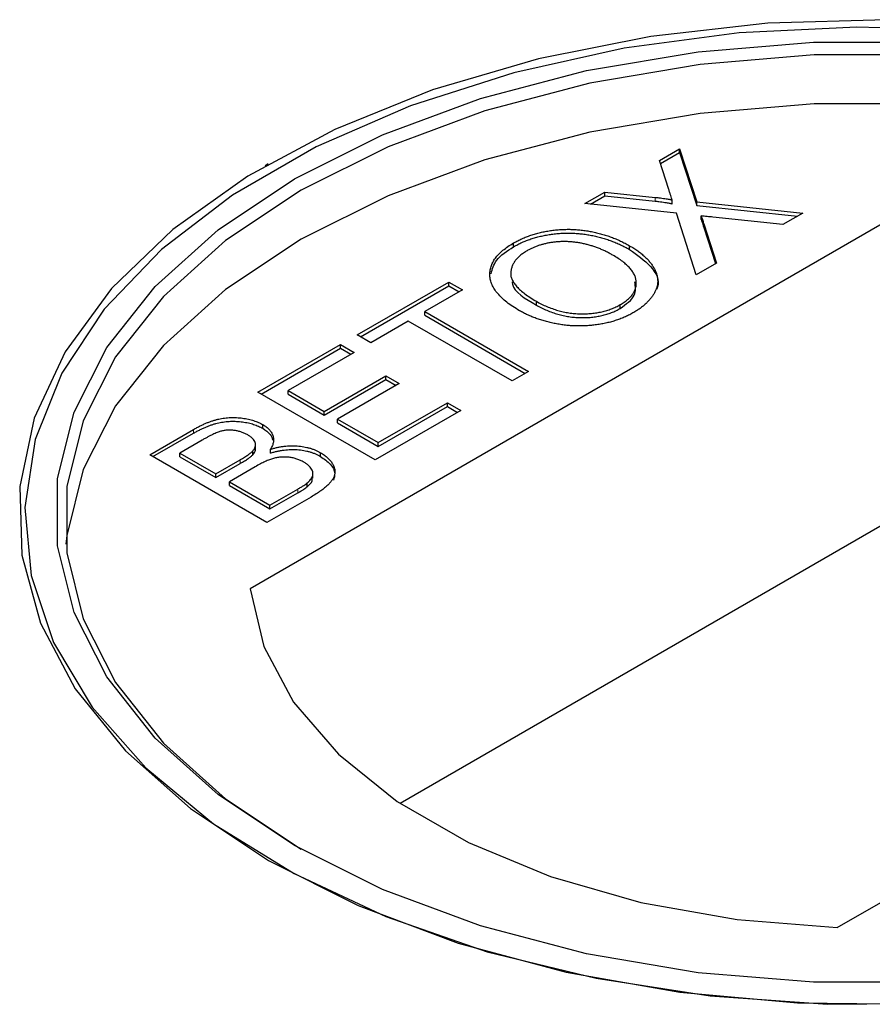
# Model space of a CAD drawing. Units: millimetres. Extents: x 530 to 4748, y 315 to 4257.
# Drawn here: x 3037 to 3056, y 3703 to 3725 of the extents above; entities that cross this region are included whole.
import ezdxf

# ---------------------------------------------------------------- set-up
doc = ezdxf.new("R2010")
doc.units = ezdxf.units.MM
doc.header["$LTSCALE"] = 10
doc.linetypes.add('PHANTOM', pattern=[12.7, 6.35, -1.27, 1.27, -1.27, 1.27, -1.27])

msp = doc.modelspace()

# ---------------------------------------------------------------- linework, layer by layer
at = {"color": 7, "linetype": 'Continuous', "lineweight": 25}
for p, q in [((3051.274, 3721.562), (3051.712, 3721.815)), ((3051.712, 3721.815), (3052.081, 3720.668)), ((3051.712, 3721.734), (3051.712, 3721.815)), ((3051.476, 3720.935), (3051.274, 3721.562)), ((3051.296, 3721.494), (3051.712, 3721.734)), ((3051.712, 3721.734), (3052.081, 3720.586)), ((3042.794, 3721.488), (3042.724, 3721.447)), ((3049.658, 3720.63), (3050.09, 3720.879)), ((3049.778, 3720.617), (3050.09, 3720.797)), ((3050.09, 3720.879), (3051.178, 3720.764)), ((3050.09, 3720.797), (3050.09, 3720.879)), ((3050.09, 3720.797), (3051.178, 3720.682)), ((3051.552, 3720.618), (3051.552, 3720.7)), ((3056.629, 3720.494), (3042.399, 3712.279)), ((3051.642, 3720.419), (3049.658, 3720.63)), ((3052.081, 3720.668), (3054.385, 3720.423)), ((3052.081, 3720.586), (3052.081, 3720.668)), ((3052.081, 3720.586), (3054.265, 3720.354)), ((3052.07, 3719.087), (3051.642, 3720.419)), ((3052.179, 3720.28), (3052.179, 3720.362)), ((3053.952, 3720.173), (3052.435, 3720.335)), ((3054.385, 3720.423), (3053.952, 3720.173)), ((3052.234, 3720.192), (3052.508, 3719.339)), ((3052.234, 3720.11), (3052.486, 3719.327)), ((3048.112, 3719.693), (3048.112, 3719.775)), ((3050.625, 3719.634), (3050.625, 3719.715)), ((3052.508, 3719.339), (3052.07, 3719.087)), ((3044.721, 3717.78), (3046.709, 3718.927)), ((3044.792, 3717.739), (3046.709, 3718.846)), ((3046.709, 3718.927), (3047.003, 3718.758)), ((3046.709, 3718.846), (3046.709, 3718.927)), ((3046.709, 3718.846), (3046.932, 3718.717)), ((3047.003, 3718.758), (3046.188, 3718.288)), ((3048.605, 3718.429), (3048.605, 3718.51)), ((3050.424, 3718.356), (3050.424, 3718.437)), ((3046.188, 3718.288), (3048.437, 3716.989)), ((3046.188, 3718.206), (3046.188, 3718.288)), ((3046.188, 3718.206), (3048.366, 3716.948)), ((3045.829, 3718.081), (3045.014, 3717.61)), ((3048.078, 3716.782), (3045.829, 3718.081)), ((3045.014, 3717.61), (3044.721, 3717.78)), ((3042.57, 3716.538), (3044.362, 3717.573)), ((3042.64, 3716.497), (3044.362, 3717.491)), ((3044.362, 3717.573), (3044.656, 3717.403)), ((3044.362, 3717.491), (3044.362, 3717.573)), ((3044.362, 3717.491), (3044.585, 3717.362)), ((3044.656, 3717.403), (3043.222, 3716.575)), ((3044.004, 3716.124), (3045.34, 3716.895)), ((3045.34, 3716.895), (3045.634, 3716.726)), ((3045.34, 3716.813), (3045.34, 3716.895)), ((3048.437, 3716.989), (3048.078, 3716.782)), ((3044.004, 3716.042), (3045.34, 3716.813)), ((3045.634, 3716.726), (3044.297, 3715.954)), ((3045.34, 3716.813), (3045.563, 3716.685)), ((3045.112, 3715.07), (3042.57, 3716.538)), ((3043.222, 3716.575), (3044.004, 3716.124)), ((3043.222, 3716.494), (3043.222, 3716.575)), ((3043.222, 3716.494), (3044.004, 3716.042)), ((3045.177, 3715.446), (3046.677, 3716.312)), ((3045.177, 3715.365), (3046.677, 3716.23)), ((3046.677, 3716.312), (3046.97, 3716.142)), ((3046.677, 3716.23), (3046.677, 3716.312)), ((3046.677, 3716.23), (3046.899, 3716.102)), ((3044.004, 3716.042), (3044.004, 3716.124)), ((3046.97, 3716.142), (3045.112, 3715.07)), ((3042.675, 3715.756), (3042.675, 3715.837)), ((3044.297, 3715.954), (3045.177, 3715.446)), ((3044.297, 3715.873), (3044.297, 3715.954)), ((3044.297, 3715.873), (3045.177, 3715.365)), ((3040.223, 3715.183), (3041.175, 3715.732)), ((3040.293, 3715.142), (3041.175, 3715.651)), ((3041.359, 3715.5), (3040.875, 3715.22)), ((3042.519, 3715.309), (3042.519, 3715.411)), ((3045.177, 3715.365), (3045.177, 3715.446)), ((3042.765, 3713.715), (3040.223, 3715.183)), ((3040.875, 3715.139), (3040.875, 3715.22)), ((3040.875, 3715.22), (3041.657, 3714.769)), ((3040.875, 3715.139), (3041.657, 3714.687)), ((3042.457, 3715.183), (3042.457, 3715.265)), ((3042.84, 3715.22), (3042.84, 3715.301)), ((3043.927, 3715.145), (3043.927, 3715.227)), ((3041.657, 3714.769), (3042.181, 3715.071)), ((3041.657, 3714.687), (3042.181, 3714.99)), ((3042.511, 3714.923), (3041.95, 3714.599)), ((3041.657, 3714.687), (3041.657, 3714.769)), ((3043.761, 3714.676), (3043.761, 3714.778)), ((3041.95, 3714.599), (3042.83, 3714.091)), ((3041.95, 3714.518), (3041.95, 3714.599)), ((3041.95, 3714.518), (3042.83, 3714.01)), ((3043.637, 3714.49), (3043.637, 3714.571)), ((3042.83, 3714.091), (3043.432, 3714.439)), ((3042.83, 3714.01), (3043.432, 3714.357)), ((3043.72, 3714.266), (3042.765, 3713.715)), ((3042.83, 3714.01), (3042.83, 3714.091)), ((3056.39, 3713.823), (3045.652, 3707.624)), ((3055.127, 3704.931), (3069.357, 3713.146))]:
    msp.add_line(p, q, dxfattribs=at)
at = {"color": 1, "linetype": 'PHANTOM', "lineweight": 18}
for p, q in [((3051.178, 3720.682), (3051.178, 3720.764)), ((3052.234, 3720.11), (3052.234, 3720.192)), ((3041.175, 3715.651), (3041.175, 3715.732)), ((3042.181, 3714.99), (3042.181, 3715.071)), ((3043.432, 3714.357), (3043.432, 3714.439))]:
    msp.add_line(p, q, dxfattribs=at)
at = {"color": 7, "linetype": 'Continuous', "lineweight": 25, "flags": 128}
for points in [[(3056.201, 3724.615), (3053.623, 3724.537), (3051.09, 3724.253), (3048.649, 3723.768), (3046.35, 3723.092), (3044.235, 3722.237), (3042.348, 3721.221), (3040.724, 3720.063), (3039.394, 3718.786), (3038.386, 3717.414), (3037.718, 3715.975), (3037.403, 3714.496), (3037.448, 3713.006), (3037.852, 3711.535), (3038.607, 3710.11), (3039.697, 3708.76), (3041.103, 3707.51), (3042.796, 3706.386)], [(3058.116, 3724.379), (3055.557, 3724.456), (3053.005, 3724.327), (3050.508, 3723.995), (3048.116, 3723.465), (3045.875, 3722.747), (3043.829, 3721.857), (3042.017, 3720.811), (3040.475, 3719.63), (3039.233, 3718.336), (3038.315, 3716.955), (3037.738, 3715.514), (3037.515, 3714.041), (3037.649, 3712.564), (3038.138, 3711.112), (3038.972, 3709.713), (3040.135, 3708.395), (3041.605, 3707.183), (3043.352, 3706.102), (3045.344, 3705.171), (3047.54, 3704.409), (3049.899, 3703.831), (3052.373, 3703.448), (3054.917, 3703.268), (3057.479, 3703.294)], [(3043.362, 3706.712), (3041.708, 3707.814), (3040.343, 3709.04), (3039.294, 3710.366), (3038.582, 3711.765), (3038.223, 3713.208), (3038.223, 3714.666), (3038.582, 3716.109), (3039.294, 3717.508), (3040.343, 3718.834), (3041.708, 3720.061), (3043.362, 3721.162), (3045.271, 3722.117), (3047.395, 3722.905), (3049.692, 3723.511), (3052.115, 3723.922), (3054.615, 3724.129), (3057.141, 3724.129)], [(3057.126, 3723.851), (3054.629, 3723.851), (3052.158, 3723.646), (3049.762, 3723.24), (3047.491, 3722.641), (3045.39, 3721.861), (3043.503, 3720.918), (3041.868, 3719.828), (3040.518, 3718.616), (3039.481, 3717.304), (3038.778, 3715.921), (3038.422, 3714.495), (3038.422, 3713.053), (3038.778, 3711.627), (3039.481, 3710.243), (3040.518, 3708.932), (3041.868, 3707.72), (3043.503, 3706.63), (3043.503, 3706.63)], [(3073.354, 3713.243), (3073.333, 3713.433), (3072.978, 3714.86), (3072.274, 3716.243), (3071.237, 3717.554), (3069.887, 3718.767), (3068.252, 3719.856), (3066.365, 3720.8), (3064.265, 3721.579), (3061.993, 3722.178), (3059.598, 3722.584), (3057.126, 3722.789), (3054.629, 3722.789), (3052.158, 3722.584), (3049.762, 3722.178), (3047.491, 3721.579), (3045.39, 3720.8), (3043.503, 3719.856), (3041.868, 3718.767), (3040.518, 3717.554), (3039.481, 3716.243), (3038.778, 3714.86), (3038.422, 3713.433), (3038.402, 3713.243)], [(3042.399, 3712.279), (3042.697, 3711.028), (3043.341, 3709.822), (3044.314, 3708.691), (3045.59, 3707.666), (3047.136, 3706.773), (3048.912, 3706.037), (3050.87, 3705.475), (3052.96, 3705.103), (3055.127, 3704.931)], [(3057.141, 3703.745), (3054.615, 3703.745), (3052.115, 3703.953), (3049.692, 3704.364), (3047.395, 3704.969), (3045.271, 3705.757), (3043.362, 3706.712)], [(3042.796, 3706.386), (3044.744, 3705.408), (3046.909, 3704.596), (3049.248, 3703.967), (3051.716, 3703.531), (3054.265, 3703.298), (3056.846, 3703.272)]]:
    msp.add_lwpolyline(points, dxfattribs=at)
at = {"color": 7, "linetype": 'Continuous', "lineweight": 25}
for points, knots in [([(3051.552, 3720.7), (3051.547, 3720.715), (3051.536, 3720.749), (3051.518, 3720.804), (3051.498, 3720.867), (3051.484, 3720.911), (3051.476, 3720.935)], [0, 0, 0, 0, 0.195959, 0.429465, 0.696675, 1, 1, 1, 1]), ([(3051.178, 3720.764), (3051.205, 3720.761), (3051.255, 3720.755), (3051.326, 3720.747), (3051.388, 3720.738), (3051.44, 3720.73), (3051.482, 3720.722), (3051.514, 3720.715), (3051.537, 3720.708), (3051.548, 3720.702), (3051.552, 3720.7)], [0, 0, 0, 0, 0.209547, 0.393222, 0.554173, 0.690996, 0.802272, 0.889947, 0.956057, 1, 1, 1, 1]), ([(3051.178, 3720.682), (3051.205, 3720.679), (3051.255, 3720.673), (3051.326, 3720.665), (3051.388, 3720.656), (3051.44, 3720.648), (3051.482, 3720.641), (3051.514, 3720.634), (3051.537, 3720.626), (3051.548, 3720.62), (3051.552, 3720.618)], [0, 0, 0, 0, 0.209547, 0.393222, 0.554173, 0.690996, 0.802272, 0.889947, 0.956057, 1, 1, 1, 1]), ([(3052.179, 3720.362), (3052.185, 3720.343), (3052.196, 3720.309), (3052.211, 3720.262), (3052.224, 3720.224), (3052.231, 3720.202), (3052.234, 3720.192)], [0, 0, 0, 0, 0.326889, 0.601754, 0.825221, 1, 1, 1, 1]), ([(3052.435, 3720.335), (3052.392, 3720.339), (3052.307, 3720.348), (3052.221, 3720.357), (3052.179, 3720.362)], [0, 0, 0, 0, 0.505782, 1, 1, 1, 1]), ([(3052.179, 3720.28), (3052.185, 3720.261), (3052.196, 3720.227), (3052.211, 3720.181), (3052.224, 3720.143), (3052.231, 3720.12), (3052.234, 3720.11)], [0, 0, 0, 0, 0.326889, 0.601754, 0.825221, 1, 1, 1, 1]), ([(3048.112, 3719.775), (3048.142, 3719.791), (3048.2, 3719.824), (3048.292, 3719.868), (3048.387, 3719.908), (3048.485, 3719.943), (3048.587, 3719.974), (3048.691, 3720.002), (3048.798, 3720.025), (3048.908, 3720.043), (3049.02, 3720.057), (3049.132, 3720.066), (3049.244, 3720.071), (3049.356, 3720.071), (3049.468, 3720.065), (3049.579, 3720.055), (3049.691, 3720.041), (3049.802, 3720.021), (3049.913, 3719.998), (3050.021, 3719.969), (3050.127, 3719.937), (3050.231, 3719.901), (3050.333, 3719.861), (3050.433, 3719.817), (3050.531, 3719.768), (3050.593, 3719.733), (3050.625, 3719.715)], [0, 0, 0, 0, 0.043093, 0.085576, 0.126892, 0.167946, 0.208423, 0.248994, 0.289136, 0.32986, 0.370443, 0.410306, 0.449869, 0.489519, 0.528942, 0.569062, 0.609508, 0.650559, 0.692304, 0.734247, 0.776486, 0.819573, 0.863115, 0.90785, 0.95334, 1, 1, 1, 1]), ([(3048.112, 3719.693), (3048.142, 3719.71), (3048.2, 3719.742), (3048.292, 3719.786), (3048.387, 3719.826), (3048.485, 3719.862), (3048.587, 3719.893), (3048.691, 3719.92), (3048.798, 3719.943), (3048.908, 3719.961), (3049.02, 3719.976), (3049.132, 3719.985), (3049.244, 3719.989), (3049.356, 3719.989), (3049.468, 3719.984), (3049.579, 3719.974), (3049.691, 3719.959), (3049.802, 3719.94), (3049.913, 3719.916), (3050.021, 3719.888), (3050.127, 3719.856), (3050.231, 3719.82), (3050.333, 3719.779), (3050.433, 3719.735), (3050.531, 3719.686), (3050.593, 3719.651), (3050.625, 3719.634)], [0, 0, 0, 0, 0.043093, 0.085576, 0.126892, 0.167946, 0.208423, 0.248994, 0.289136, 0.32986, 0.370443, 0.410306, 0.449869, 0.489519, 0.528942, 0.569062, 0.609508, 0.650559, 0.692304, 0.734247, 0.776486, 0.819573, 0.863115, 0.90785, 0.95334, 1, 1, 1, 1]), ([(3048.242, 3718.306), (3048.192, 3718.336), (3048.095, 3718.394), (3047.966, 3718.487), (3047.856, 3718.581), (3047.766, 3718.676), (3047.694, 3718.772), (3047.641, 3718.869), (3047.608, 3718.968), (3047.594, 3719.067), (3047.599, 3719.166), (3047.619, 3719.262), (3047.658, 3719.355), (3047.714, 3719.445), (3047.788, 3719.533), (3047.88, 3719.617), (3047.987, 3719.699), (3048.07, 3719.749), (3048.112, 3719.775)], [0, 0, 0, 0, 0.075226, 0.146575, 0.2145, 0.27953, 0.342403, 0.403496, 0.463762, 0.523864, 0.583252, 0.641302, 0.698898, 0.756295, 0.814628, 0.874325, 0.935783, 1, 1, 1, 1]), ([(3047.624, 3719.109), (3047.651, 3719.209), (3047.71, 3719.432), (3047.97, 3719.6), (3048.112, 3719.693)], [0, 0, 0, 0, 0.449981, 1, 1, 1, 1]), ([(3050.264, 3719.51), (3050.238, 3719.524), (3050.189, 3719.552), (3050.11, 3719.591), (3050.033, 3719.628), (3049.954, 3719.661), (3049.873, 3719.69), (3049.793, 3719.716), (3049.711, 3719.739), (3049.629, 3719.759), (3049.547, 3719.776), (3049.464, 3719.788), (3049.382, 3719.797), (3049.3, 3719.803), (3049.219, 3719.805), (3049.137, 3719.804), (3049.056, 3719.799), (3048.975, 3719.79), (3048.896, 3719.779), (3048.819, 3719.764), (3048.744, 3719.745), (3048.672, 3719.724), (3048.602, 3719.699), (3048.534, 3719.672), (3048.469, 3719.641), (3048.429, 3719.618), (3048.408, 3719.607)], [0, 0, 0, 0, 0.050845, 0.09974, 0.14742, 0.194062, 0.239142, 0.283305, 0.326537, 0.368891, 0.410522, 0.450995, 0.490817, 0.529979, 0.569119, 0.607756, 0.646593, 0.685848, 0.724962, 0.763672, 0.802197, 0.84076, 0.879664, 0.919081, 0.959103, 1, 1, 1, 1]), ([(3050.625, 3719.715), (3050.656, 3719.697), (3050.717, 3719.66), (3050.802, 3719.603), (3050.88, 3719.544), (3050.95, 3719.484), (3051.013, 3719.423), (3051.069, 3719.36), (3051.116, 3719.296), (3051.157, 3719.23), (3051.19, 3719.165), (3051.214, 3719.099), (3051.229, 3719.034), (3051.237, 3718.969), (3051.235, 3718.904), (3051.223, 3718.84), (3051.205, 3718.775), (3051.176, 3718.712), (3051.141, 3718.65), (3051.1, 3718.589), (3051.051, 3718.531), (3050.999, 3718.474), (3050.937, 3718.42), (3050.871, 3718.367), (3050.798, 3718.317), (3050.745, 3718.285), (3050.719, 3718.269)], [0, 0, 0, 0, 0.047562, 0.093968, 0.13912, 0.183638, 0.227471, 0.270719, 0.31363, 0.356282, 0.398391, 0.439584, 0.480075, 0.51992, 0.559692, 0.599296, 0.639085, 0.679548, 0.720018, 0.759859, 0.799476, 0.839189, 0.878949, 0.918789, 0.959081, 1, 1, 1, 1]), ([(3050.625, 3719.634), (3050.789, 3719.518), (3051.117, 3719.286), (3051.299, 3718.948), (3051.217, 3718.786), (3051.208, 3718.768)], [0, 0, 0, 0, 0.471962, 0.941898, 1, 1, 1, 1]), ([(3048.408, 3719.607), (3048.38, 3719.59), (3048.325, 3719.557), (3048.254, 3719.502), (3048.192, 3719.445), (3048.143, 3719.385), (3048.102, 3719.323), (3048.074, 3719.258), (3048.055, 3719.19), (3048.047, 3719.121), (3048.052, 3719.048), (3048.078, 3718.975), (3048.122, 3718.9), (3048.183, 3718.824), (3048.262, 3718.747), (3048.359, 3718.668), (3048.474, 3718.589), (3048.56, 3718.537), (3048.605, 3718.51)], [0, 0, 0, 0, 0.0559449, 0.1103855, 0.164053, 0.2168743, 0.2695782, 0.3229872, 0.3775619, 0.4334315, 0.4909058, 0.5506106, 0.6131047, 0.6798507, 0.7513499, 0.8282557, 0.9107922, 1, 1, 1, 1]), ([(3050.424, 3718.437), (3050.453, 3718.455), (3050.511, 3718.49), (3050.586, 3718.548), (3050.647, 3718.607), (3050.698, 3718.669), (3050.734, 3718.734), (3050.761, 3718.801), (3050.772, 3718.87), (3050.773, 3718.941), (3050.759, 3719.014), (3050.733, 3719.086), (3050.689, 3719.158), (3050.634, 3719.23), (3050.562, 3719.301), (3050.477, 3719.372), (3050.377, 3719.442), (3050.302, 3719.487), (3050.264, 3719.51)], [0, 0, 0, 0, 0.061055, 0.119545, 0.176806, 0.232956, 0.288583, 0.344667, 0.401662, 0.46054, 0.520477, 0.581213, 0.643431, 0.707961, 0.775371, 0.846414, 0.921152, 1, 1, 1, 1]), ([(3048.08, 3718.931), (3048.081, 3718.915), (3048.098, 3718.717), (3048.362, 3718.567), (3048.605, 3718.429)], [0, 0, 0, 0, 0.081393, 1, 1, 1, 1]), ([(3050.424, 3718.356), (3050.551, 3718.447), (3050.787, 3718.616), (3050.754, 3718.83), (3050.739, 3718.929)], [0, 0, 0, 0, 0.540083, 1, 1, 1, 1]), ([(3048.605, 3718.51), (3048.642, 3718.49), (3048.715, 3718.449), (3048.832, 3718.396), (3048.949, 3718.35), (3049.067, 3718.311), (3049.188, 3718.281), (3049.31, 3718.258), (3049.433, 3718.244), (3049.558, 3718.237), (3049.681, 3718.238), (3049.8, 3718.245), (3049.915, 3718.26), (3050.026, 3718.281), (3050.133, 3718.31), (3050.235, 3718.345), (3050.333, 3718.388), (3050.393, 3718.421), (3050.424, 3718.437)], [0, 0, 0, 0, 0.0759644, 0.1481252, 0.2172006, 0.2832999, 0.3472019, 0.4092995, 0.4704256, 0.5315881, 0.5917392, 0.6502577, 0.707303, 0.7642085, 0.8211475, 0.8791188, 0.9384228, 1, 1, 1, 1]), ([(3048.605, 3718.429), (3048.642, 3718.408), (3048.715, 3718.367), (3048.832, 3718.314), (3048.949, 3718.268), (3049.067, 3718.229), (3049.188, 3718.199), (3049.31, 3718.176), (3049.433, 3718.162), (3049.558, 3718.155), (3049.681, 3718.156), (3049.8, 3718.163), (3049.915, 3718.178), (3050.026, 3718.2), (3050.133, 3718.228), (3050.235, 3718.264), (3050.333, 3718.306), (3050.393, 3718.339), (3050.424, 3718.356)], [0, 0, 0, 0, 0.0759644, 0.1481252, 0.2172006, 0.2832999, 0.3472019, 0.4092995, 0.4704256, 0.5315881, 0.5917392, 0.6502577, 0.707303, 0.7642085, 0.8211475, 0.8791188, 0.9384228, 1, 1, 1, 1]), ([(3050.719, 3718.269), (3050.689, 3718.252), (3050.63, 3718.219), (3050.536, 3718.175), (3050.439, 3718.135), (3050.34, 3718.098), (3050.237, 3718.067), (3050.131, 3718.04), (3050.022, 3718.018), (3049.91, 3718), (3049.798, 3717.987), (3049.685, 3717.978), (3049.573, 3717.974), (3049.46, 3717.975), (3049.349, 3717.98), (3049.237, 3717.991), (3049.126, 3718.006), (3049.015, 3718.026), (3048.907, 3718.049), (3048.802, 3718.076), (3048.7, 3718.106), (3048.601, 3718.14), (3048.506, 3718.176), (3048.415, 3718.216), (3048.325, 3718.259), (3048.27, 3718.29), (3048.242, 3718.306)], [0, 0, 0, 0, 0.0447, 0.08854, 0.131461, 0.173811, 0.215715, 0.257251, 0.298966, 0.340725, 0.382154, 0.423097, 0.463591, 0.504009, 0.544556, 0.584932, 0.626236, 0.667954, 0.70992, 0.751363, 0.792602, 0.833936, 0.874998, 0.916439, 0.957903, 1, 1, 1, 1]), ([(3041.175, 3715.732), (3041.198, 3715.746), (3041.245, 3715.772), (3041.316, 3715.809), (3041.386, 3715.842), (3041.454, 3715.872), (3041.522, 3715.898), (3041.588, 3715.921), (3041.653, 3715.941), (3041.738, 3715.962), (3041.844, 3715.98), (3041.974, 3715.992), (3042.105, 3715.99), (3042.235, 3715.978), (3042.36, 3715.956), (3042.476, 3715.925), (3042.583, 3715.886), (3042.644, 3715.853), (3042.675, 3715.837)], [0, 0, 0, 0, 0.058719, 0.114577, 0.167619, 0.217917, 0.265715, 0.310995, 0.353607, 0.394551, 0.472594, 0.548963, 0.624836, 0.70232, 0.779792, 0.854097, 0.927172, 1, 1, 1, 1]), ([(3041.175, 3715.651), (3041.198, 3715.664), (3041.245, 3715.691), (3041.316, 3715.727), (3041.386, 3715.76), (3041.454, 3715.791), (3041.522, 3715.817), (3041.588, 3715.84), (3041.653, 3715.859), (3041.738, 3715.88), (3041.844, 3715.899), (3041.974, 3715.91), (3042.105, 3715.908), (3042.235, 3715.896), (3042.36, 3715.874), (3042.476, 3715.843), (3042.583, 3715.804), (3042.644, 3715.772), (3042.675, 3715.756)], [0, 0, 0, 0, 0.058719, 0.114577, 0.167619, 0.217917, 0.265715, 0.310995, 0.353607, 0.394551, 0.472594, 0.548963, 0.624836, 0.70232, 0.779792, 0.854097, 0.927172, 1, 1, 1, 1]), ([(3042.675, 3715.837), (3042.701, 3715.821), (3042.753, 3715.788), (3042.814, 3715.731), (3042.862, 3715.669), (3042.893, 3715.602), (3042.91, 3715.531), (3042.906, 3715.456), (3042.884, 3715.379), (3042.855, 3715.328), (3042.84, 3715.301)], [0, 0, 0, 0, 0.115849, 0.230582, 0.347374, 0.46765, 0.592279, 0.719954, 0.855592, 1, 1, 1, 1]), ([(3042.348, 3715.612), (3042.326, 3715.624), (3042.284, 3715.647), (3042.214, 3715.675), (3042.14, 3715.696), (3042.064, 3715.711), (3041.986, 3715.718), (3041.91, 3715.719), (3041.834, 3715.709), (3041.773, 3715.695), (3041.723, 3715.68), (3041.682, 3715.664), (3041.637, 3715.645), (3041.589, 3715.622), (3041.536, 3715.597), (3041.48, 3715.568), (3041.42, 3715.535), (3041.38, 3715.512), (3041.359, 3715.5)], [0, 0, 0, 0, 0.076004, 0.148124, 0.218355, 0.287329, 0.354097, 0.418659, 0.483679, 0.550267, 0.586962, 0.629188, 0.677265, 0.730065, 0.78888, 0.853763, 0.924116, 1, 1, 1, 1]), ([(3042.457, 3715.265), (3042.469, 3715.28), (3042.494, 3715.309), (3042.514, 3715.356), (3042.521, 3715.401), (3042.514, 3715.446), (3042.492, 3715.49), (3042.458, 3715.533), (3042.409, 3715.574), (3042.368, 3715.599), (3042.348, 3715.612)], [0, 0, 0, 0, 0.13237, 0.255182, 0.373704, 0.489987, 0.607783, 0.73005, 0.860004, 1, 1, 1, 1]), ([(3042.675, 3715.756), (3042.735, 3715.714), (3042.845, 3715.638), (3042.877, 3715.541), (3042.891, 3715.498)], [0, 0, 0, 0, 0.552105, 1, 1, 1, 1]), ([(3042.84, 3715.301), (3042.865, 3715.309), (3042.913, 3715.323), (3042.987, 3715.342), (3043.06, 3715.356), (3043.134, 3715.368), (3043.207, 3715.375), (3043.279, 3715.378), (3043.351, 3715.379), (3043.423, 3715.375), (3043.493, 3715.368), (3043.562, 3715.358), (3043.628, 3715.344), (3043.692, 3715.327), (3043.755, 3715.308), (3043.815, 3715.284), (3043.873, 3715.257), (3043.909, 3715.237), (3043.927, 3715.227)], [0, 0, 0, 0, 0.070457, 0.137942, 0.203557, 0.267663, 0.330151, 0.391492, 0.452186, 0.51267, 0.572963, 0.632995, 0.692353, 0.751489, 0.81161, 0.872975, 0.935427, 1, 1, 1, 1]), ([(3042.181, 3715.071), (3042.198, 3715.081), (3042.231, 3715.1), (3042.277, 3715.129), (3042.319, 3715.155), (3042.355, 3715.18), (3042.388, 3715.204), (3042.415, 3715.225), (3042.438, 3715.245), (3042.451, 3715.259), (3042.457, 3715.265)], [0, 0, 0, 0, 0.16698, 0.320807, 0.463135, 0.594248, 0.712367, 0.819455, 0.915752, 1, 1, 1, 1]), ([(3042.181, 3714.99), (3042.198, 3715), (3042.231, 3715.019), (3042.277, 3715.047), (3042.319, 3715.073), (3042.355, 3715.099), (3042.388, 3715.122), (3042.415, 3715.144), (3042.438, 3715.164), (3042.451, 3715.177), (3042.457, 3715.183)], [0, 0, 0, 0, 0.16698, 0.320807, 0.463135, 0.594248, 0.712367, 0.819455, 0.915752, 1, 1, 1, 1]), ([(3042.457, 3715.183), (3042.485, 3715.216), (3042.523, 3715.26), (3042.512, 3715.307), (3042.51, 3715.319)], [0, 0, 0, 0, 0.753547, 1, 1, 1, 1]), ([(3043.564, 3715.023), (3043.54, 3715.036), (3043.493, 3715.061), (3043.415, 3715.091), (3043.333, 3715.114), (3043.248, 3715.128), (3043.161, 3715.135), (3043.075, 3715.133), (3042.989, 3715.122), (3042.903, 3715.103), (3042.814, 3715.073), (3042.72, 3715.033), (3042.616, 3714.983), (3042.547, 3714.944), (3042.511, 3714.923)], [0, 0, 0, 0, 0.080131, 0.156263, 0.229379, 0.30228, 0.373216, 0.442733, 0.513378, 0.586596, 0.668361, 0.763704, 0.874096, 1, 1, 1, 1]), ([(3042.84, 3715.22), (3042.865, 3715.227), (3042.913, 3715.242), (3042.987, 3715.26), (3043.06, 3715.275), (3043.134, 3715.286), (3043.207, 3715.293), (3043.279, 3715.297), (3043.351, 3715.297), (3043.423, 3715.294), (3043.493, 3715.287), (3043.562, 3715.276), (3043.628, 3715.263), (3043.692, 3715.246), (3043.755, 3715.226), (3043.815, 3715.202), (3043.873, 3715.175), (3043.909, 3715.155), (3043.927, 3715.145)], [0, 0, 0, 0, 0.070457, 0.137942, 0.203557, 0.267663, 0.330151, 0.391492, 0.452186, 0.51267, 0.572963, 0.632995, 0.692353, 0.751489, 0.81161, 0.872975, 0.935427, 1, 1, 1, 1]), ([(3043.927, 3715.227), (3043.955, 3715.21), (3044.011, 3715.176), (3044.081, 3715.119), (3044.138, 3715.058), (3044.183, 3714.996), (3044.214, 3714.932), (3044.235, 3714.87), (3044.24, 3714.811), (3044.233, 3714.753), (3044.213, 3714.697), (3044.182, 3714.639), (3044.137, 3714.581), (3044.081, 3714.521), (3044.012, 3714.46), (3043.928, 3714.397), (3043.831, 3714.331), (3043.758, 3714.288), (3043.72, 3714.266)], [0, 0, 0, 0, 0.064271, 0.127392, 0.189157, 0.251421, 0.311743, 0.368714, 0.422453, 0.473845, 0.525571, 0.579606, 0.637234, 0.698274, 0.764248, 0.836274, 0.914656, 1, 1, 1, 1]), ([(3043.927, 3715.145), (3044.002, 3715.092), (3044.152, 3714.986), (3044.258, 3714.8), (3044.22, 3714.683), (3044.204, 3714.633)], [0, 0, 0, 0, 0.3658778, 0.7318961, 1, 1, 1, 1]), ([(3043.637, 3714.571), (3043.651, 3714.584), (3043.678, 3714.608), (3043.711, 3714.645), (3043.737, 3714.681), (3043.753, 3714.718), (3043.762, 3714.754), (3043.76, 3714.792), (3043.752, 3714.832), (3043.732, 3714.871), (3043.705, 3714.911), (3043.668, 3714.951), (3043.62, 3714.988), (3043.583, 3715.011), (3043.564, 3715.023)], [0, 0, 0, 0, 0.088975, 0.172278, 0.250323, 0.32467, 0.397862, 0.473322, 0.55185, 0.635499, 0.721754, 0.810384, 0.903171, 1, 1, 1, 1]), ([(3043.432, 3714.439), (3043.456, 3714.452), (3043.5, 3714.478), (3043.557, 3714.514), (3043.603, 3714.544), (3043.627, 3714.563), (3043.637, 3714.571)], [0, 0, 0, 0, 0.329301, 0.605126, 0.827591, 1, 1, 1, 1]), ([(3043.432, 3714.357), (3043.456, 3714.371), (3043.5, 3714.396), (3043.557, 3714.432), (3043.603, 3714.462), (3043.627, 3714.481), (3043.637, 3714.49)], [0, 0, 0, 0, 0.329301, 0.605126, 0.827591, 1, 1, 1, 1]), ([(3043.637, 3714.49), (3043.683, 3714.53), (3043.753, 3714.591), (3043.748, 3714.662), (3043.746, 3714.686)], [0, 0, 0, 0, 0.659027, 1, 1, 1, 1])]:
    msp.add_open_spline(points, degree=3, knots=knots, dxfattribs=at)

doc.saveas('drawing.dxf')
